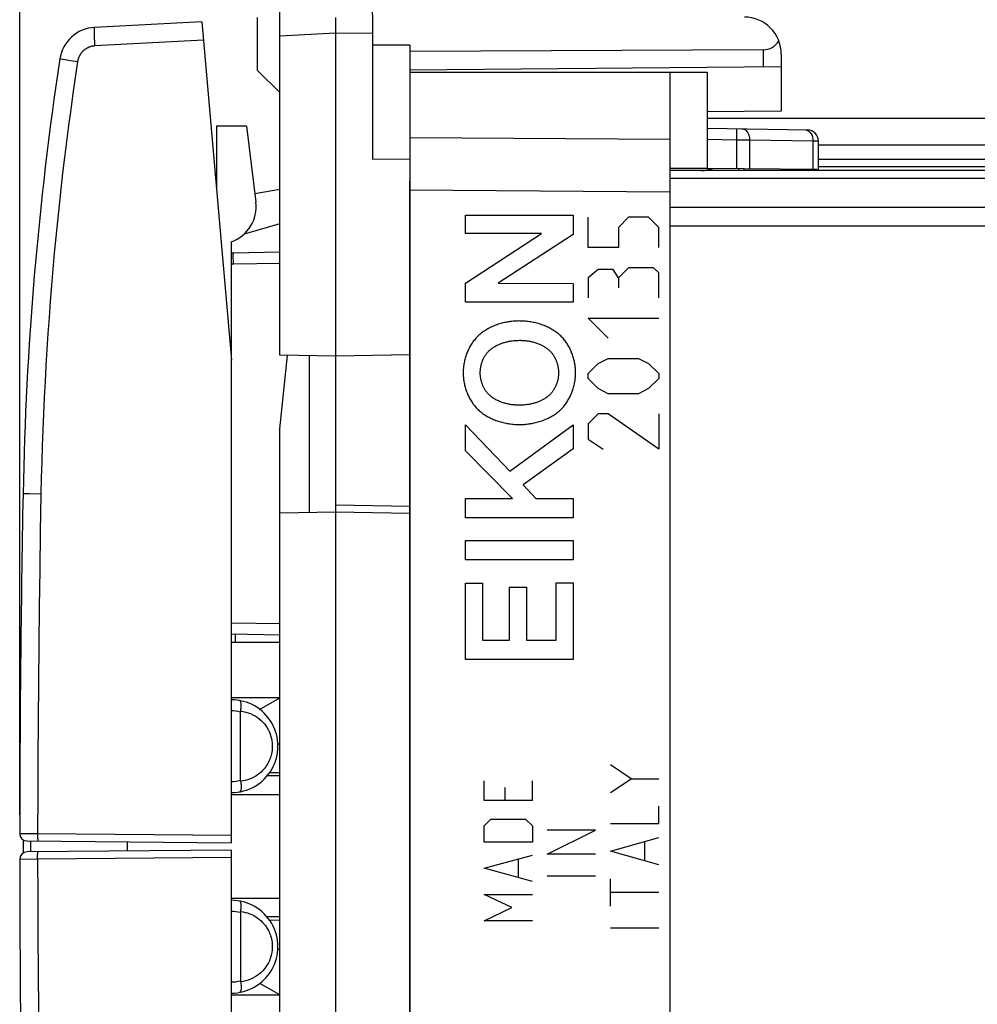
# Model space of a CAD drawing. Units: millimetres. Extents: x -82 to 21, y -24 to 47.
# Drawn here: x -82 to -57, y -4 to 22 of the extents above; entities that cross this region are included whole.
import ezdxf

# ---------------------------------------------------------------- set-up
doc = ezdxf.new("R2010")
doc.units = ezdxf.units.MM
doc.header["$LTSCALE"] = 16.335
doc.layers.get('0').update_dxf_attribs({"linetype": 'CONTINUOUS'})
for name, color, linetype in [('ASSI', 7, 'CONTINUOUS'), ('CURVE', 7, 'CONTINUOUS'), ('DRAFT', 7, 'CONTINUOUS'), ('RACCORDO', 7, 'CONTINUOUS')]:
    doc.layers.add(name, color=color, linetype=linetype)
doc.styles.get("Standard").update_dxf_attribs({"font": 'txt', "width": 0.8})
doc.dimstyles.new('DIMSTYLE_1', dxfattribs={"dimtxt": 3, "dimasz": 3, "dimexe": 0.18, "dimexo": 0.0625, "dimgap": 0.09, "dimtad": 1, "dimdsep": 46, "dimtxsty": 'STANDARD', "dimblk": '_FILLED', "dimblk1": '_FILLED', "dimblk2": '_FILLED', "dimcen": 0.09, "dimadec": 0, "dimazin": 0, "dimtfac": 1, "dimtofl": 0, "dimtmove": 0, "dimatfit": 3, "dimldrblk": '_FILLED', "dimfxl": 1, "dimtolj": 1, "dimarcsym": 0})

# ---------------------------------------------------------------- blocks, each defined once
blk = doc.blocks.new('_FILLED')
at = {"color": 0, "linetype": 'BYBLOCK'}
blk.add_solid([(0, 0), (-1, 0.3167), (-1, -0.3167)], dxfattribs=at)
blk = doc.blocks.new('*D1')
at = {"color": 7, "linetype": 'CONTINUOUS'}
for p, q in [((-72.86, 22.394), (-72.86, 34)), ((-31.36, 16.65), (-31.36, 34)), ((-72.86, 32.5), (-52.11, 32.5)), ((-31.36, 32.5), (-52.11, 32.5))]:
    blk.add_line(p, q, dxfattribs=at)
at = {"color": 7, "linetype": 'CONTINUOUS', "xscale": 3, "yscale": 3, "zscale": 3, "rotation": 180}
blk.add_blockref('_FILLED', (-72.86, 32.5), dxfattribs=at)
at = {"color": 7, "linetype": 'CONTINUOUS', "xscale": 3, "yscale": 3, "zscale": 3}
blk.add_blockref('_FILLED', (-31.36, 32.5), dxfattribs=at)
blk = doc.blocks.new('*D2')
at = {"color": 7, "linetype": 'CONTINUOUS'}
for p, q in [((-82.36, 0.848), (-82.36, 44)), ((-31.36, 16.65), (-31.36, 44)), ((-82.36, 42.5), (-56.86, 42.5)), ((-31.36, 42.5), (-56.86, 42.5))]:
    blk.add_line(p, q, dxfattribs=at)
at = {"color": 7, "linetype": 'CONTINUOUS', "xscale": 3, "yscale": 3, "zscale": 3, "rotation": 180}
blk.add_blockref('_FILLED', (-82.36, 42.5), dxfattribs=at)
at = {"color": 7, "linetype": 'CONTINUOUS', "xscale": 3, "yscale": 3, "zscale": 3}
blk.add_blockref('_FILLED', (-31.36, 42.5), dxfattribs=at)

msp = doc.modelspace()

# ---------------------------------------------------------------- linework, layer by layer
at = {"color": 7, "linetype": 'CONTINUOUS'}
for p, q in [((-75.36, 13.226), (-75.36, 23.123)), ((-75.96, 20.9), (-75.96, 22.321)), ((-73.861, 22.323), (-73.859, 22.039)), ((-72.86, 22.394), (-72.86, 18.509)), ((-77.457, 22.208), (-80.344, 22.057)), ((-77.457, 22.208), (-76.66, 13.1)), ((-73.859, 22.039), (-73.859, 21.98)), ((-73.859, 21.94), (-73.86, 21.9)), ((-73.86, 21.9), (-73.86, -21.9)), ((-73.859, 21.98), (-73.859, 21.94)), ((-71.86, 21.583), (-72.86, 21.583)), ((-71.86, 21.583), (-71.86, -21.583)), ((-62.351, 21.454), (-71.86, 21.405)), ((-61.86, 21.336), (-61.86, 20.996)), ((-61.86, 20.996), (-71.86, 20.909)), ((-75.96, 20.9), (-75.36, 20.3)), ((-71.86, 20.85), (-63.86, 20.85)), ((-64.86, 20.85), (-64.86, -20.85)), ((-63.86, 20.85), (-63.86, 18.257)), ((-76.253, 19.4), (-76.001, 17.349)), ((-63.86, 19.346), (-61.155, 19.299)), ((-60.86, 18.2), (-60.86, 18.999)), ((-72.86, 18.509), (-71.86, 18.517)), ((-45.86, 18.5), (-60.86, 18.5)), ((-60.86, 18.31), (-45.86, 18.31)), ((-60.901, 18.232), (-64.86, 18.266)), ((-63.862, 18.218), (-63.697, 18.256)), ((-62.995, 18.2), (-63.007, 18.25)), ((-62.86, 18.249), (-62.86, 18.2)), ((-60.896, 18.2), (-60.901, 18.232)), ((-76.03, 17.582), (-75.36, 17.7)), ((-75.36, 16.765), (-76.318, 16.49)), ((-76.66, 0.1), (-76.66, 16.284)), ((-75.36, 16), (-76.608, 15.978)), ((-73.86, 13.2), (-75.36, 13.226)), ((-75.36, 11.243), (-75.152, 13.223)), ((-74.56, 8.988), (-74.56, 13.212)), ((-71.86, 13.235), (-73.86, 13.2)), ((-75.36, -11.243), (-75.36, 11.243)), ((-73.86, 9), (-75.36, 8.974)), ((-71.86, 8.965), (-73.86, 9)), ((-76.66, 5.723), (-75.36, 5.7)), ((-76.56, 5.721), (-76.56, 5.5)), ((-75.36, 1.9), (-75.702, 1.897)), ((-82.162, 0.148), (-76.66, 0.1)), ((-76.66, -0.1), (-82.162, -0.148)), ((-76.66, -16.284), (-76.66, -0.1)), ((-75.36, -1.9), (-75.702, -1.897))]:
    msp.add_line(p, q, dxfattribs=at)
at = {"color": 253, "linetype": 'CONTINUOUS'}
for p, q in [((-80.349, 21.958), (-80.349, 21.974)), ((-80.349, 21.94), (-80.349, 21.958)), ((-80.348, 21.92), (-80.349, 21.94)), ((-80.348, 21.889), (-80.348, 21.92)), ((-80.347, 21.856), (-80.348, 21.889)), ((-80.346, 21.819), (-80.347, 21.856)), ((-80.345, 21.781), (-80.346, 21.819)), ((-80.343, 21.742), (-80.345, 21.781)), ((-73.86, 21.9), (-75.36, 21.821)), ((-72.86, 21.894), (-73.86, 21.9)), ((-80.342, 21.701), (-80.343, 21.742)), ((-80.34, 21.658), (-80.342, 21.701)), ((-80.338, 21.616), (-80.34, 21.658)), ((-80.335, 21.558), (-80.338, 21.616)), ((-77.413, 21.711), (-80.335, 21.558)), ((-62.351, 21.454), (-62.351, 20.992)), ((-81.26, 21.204), (-81.267, 21.205)), ((-81.242, 21.201), (-81.26, 21.204)), ((-81.202, 21.194), (-81.242, 21.201)), ((-81.132, 21.183), (-81.202, 21.194)), ((-81.043, 21.169), (-81.132, 21.183)), ((-80.928, 21.152), (-81.043, 21.169)), ((-80.803, 21.133), (-80.928, 21.152)), ((-63.062, 19.332), (-63.067, 19.032)), ((-64.86, 19.035), (-71.86, 19.086)), ((-63.86, 19.046), (-63.067, 19.032)), ((-63.067, 19.032), (-63.067, 18.251)), ((-63.067, 19.032), (-62.713, 19.03)), ((-62.713, 19.03), (-62.713, 18.247)), ((-62.713, 19.03), (-61.006, 19)), ((-61.006, 18.233), (-61.006, 19)), ((-61.006, 19), (-60.86, 18.999)), ((-63.906, 18.2), (-63.908, 18.209)), ((-63.858, 18.2), (-63.862, 18.218)), ((-61.131, 18.2), (-61.065, 18.233)), ((-64.86, 17.621), (-71.86, 17.672)), ((-75.36, 15.7), (-76.608, 15.678)), ((-82.109, 9.497), (-82.26, 9.5)), ((-81.787, 9.491), (-82.109, 9.497)), ((-73.86, 9.2), (-71.86, 9.165)), ((-76.66, 6.023), (-75.36, 6)), ((-75.633, 1.989), (-75.36, 1.991)), ((-82.36, 0.348), (-81.877, 0.345)), ((-81.877, 0.345), (-81.877, 0.331)), ((-81.877, 0.345), (-76.66, 0.3)), ((-81.877, 0.331), (-81.877, 0.301)), ((-81.877, 0.301), (-81.877, 0.272)), ((-81.877, 0.272), (-81.877, 0.252)), ((-81.877, 0.252), (-81.877, 0.233)), ((-81.877, 0.233), (-81.877, 0.215)), ((-81.877, 0.215), (-81.876, 0.204)), ((-81.876, 0.204), (-81.876, 0.194)), ((-81.876, 0.194), (-81.876, 0.185)), ((-81.876, 0.185), (-81.875, 0.176)), ((-81.877, -0.215), (-81.876, -0.204)), ((-81.877, -0.227), (-81.877, -0.215)), ((-81.877, -0.245), (-81.877, -0.227)), ((-81.877, -0.266), (-81.877, -0.245)), ((-81.876, -0.194), (-81.876, -0.185)), ((-81.876, -0.204), (-81.876, -0.194)), ((-81.877, -0.345), (-82.36, -0.348)), ((-81.877, -0.287), (-81.877, -0.266)), ((-81.877, -0.316), (-81.877, -0.287)), ((-76.66, -0.3), (-81.877, -0.345)), ((-81.877, -0.345), (-81.877, -0.316)), ((-75.36, -1.991), (-75.632, -1.989))]:
    msp.add_line(p, q, dxfattribs=at)
for points in [[(-80.349, 21.974), (-80.349, 21.99), (-80.349, 21.997), (-80.349, 22.004), (-80.349, 22.01), (-80.348, 22.016), (-80.348, 22.021), (-80.348, 22.027), (-80.348, 22.031), (-80.348, 22.036), (-80.347, 22.04), (-80.347, 22.043), (-80.347, 22.046), (-80.346, 22.049), (-80.346, 22.052), (-80.346, 22.053), (-80.345, 22.055), (-80.345, 22.056), (-80.344, 22.057), (-80.344, 22.057)], [(-80.335, 21.558), (-80.347, 21.557), (-80.359, 21.556), (-80.371, 21.554), (-80.383, 21.553), (-80.395, 21.551), (-80.406, 21.549), (-80.418, 21.546), (-80.43, 21.543), (-80.441, 21.54), (-80.453, 21.537), (-80.464, 21.533), (-80.476, 21.53), (-80.487, 21.525), (-80.498, 21.521), (-80.509, 21.516), (-80.52, 21.511), (-80.531, 21.506), (-80.542, 21.501), (-80.552, 21.495), (-80.563, 21.489), (-80.573, 21.483), (-80.583, 21.476), (-80.593, 21.47), (-80.603, 21.463), (-80.612, 21.456), (-80.622, 21.448), (-80.631, 21.44), (-80.64, 21.433), (-80.649, 21.425), (-80.658, 21.416), (-80.666, 21.408), (-80.675, 21.399), (-80.683, 21.39), (-80.691, 21.381), (-80.698, 21.372), (-80.706, 21.362), (-80.713, 21.353), (-80.72, 21.343), (-80.726, 21.333), (-80.733, 21.323), (-80.739, 21.313), (-80.745, 21.302), (-80.751, 21.292), (-80.756, 21.281), (-80.762, 21.27), (-80.767, 21.259), (-80.771, 21.248), (-80.776, 21.237), (-80.78, 21.226), (-80.784, 21.215), (-80.787, 21.203), (-80.791, 21.192), (-80.794, 21.18), (-80.797, 21.168), (-80.799, 21.157), (-80.801, 21.145), (-80.803, 21.133)], [(-80.803, 21.133), (-80.867, 20.704), (-80.928, 20.276), (-80.988, 19.847), (-81.045, 19.418), (-81.1, 18.988), (-81.153, 18.558), (-81.204, 18.128), (-81.253, 17.698), (-81.3, 17.268), (-81.345, 16.837), (-81.388, 16.406), (-81.428, 15.975), (-81.467, 15.543), (-81.503, 15.112), (-81.538, 14.68), (-81.57, 14.248), (-81.6, 13.816), (-81.628, 13.384), (-81.654, 12.952), (-81.678, 12.52), (-81.7, 12.087), (-81.72, 11.655), (-81.738, 11.222), (-81.753, 10.789), (-81.767, 10.356), (-81.778, 9.923), (-81.787, 9.491)], [(-81.267, 21.205), (-81.273, 21.206), (-81.275, 21.206), (-81.277, 21.207), (-81.278, 21.207), (-81.279, 21.207), (-81.28, 21.207), (-81.28, 21.207)], [(-62.92, 19.329), (-62.884, 19.324), (-62.849, 19.31), (-62.816, 19.288), (-62.786, 19.258), (-62.761, 19.221), (-62.74, 19.178), (-62.725, 19.131), (-62.716, 19.081), (-62.713, 19.03)], [(-61.213, 19.3), (-61.177, 19.295), (-61.142, 19.281), (-61.109, 19.258), (-61.079, 19.228)], [(-61.079, 19.228), (-61.054, 19.191), (-61.033, 19.149), (-61.018, 19.102)], [(-61.018, 19.102), (-61.009, 19.051), (-61.006, 19)], [(-76.608, 15.678), (-76.608, 15.717), (-76.609, 15.756), (-76.609, 15.793), (-76.61, 15.828), (-76.61, 15.861), (-76.61, 15.89), (-76.61, 15.916), (-76.61, 15.938), (-76.609, 15.955), (-76.609, 15.968), (-76.608, 15.976), (-76.608, 15.978)], [(-76.608, 15.678), (-76.628, 15.677), (-76.647, 15.674), (-76.66, 15.67)], [(-82.26, 9.5), (-82.268, 9.5), (-82.269, 9.5), (-82.269, 9.5), (-82.27, 9.5)], [(-81.787, 9.491), (-81.805, 8.474), (-81.822, 7.458), (-81.836, 6.442), (-81.848, 5.426), (-81.858, 4.41), (-81.866, 3.394), (-81.872, 2.378), (-81.876, 1.362), (-81.877, 0.345)], [(-81.875, 0.176), (-81.875, 0.172), (-81.875, 0.169), (-81.875, 0.165), (-81.875, 0.162), (-81.874, 0.159), (-81.874, 0.157), (-81.874, 0.154), (-81.874, 0.152), (-81.874, 0.151), (-81.873, 0.149), (-81.873, 0.148), (-81.873, 0.147), (-81.873, 0.146), (-81.872, 0.146), (-81.872, 0.145)], [(-81.876, -0.185), (-81.875, -0.176), (-81.875, -0.172), (-81.875, -0.169), (-81.875, -0.165), (-81.875, -0.162), (-81.874, -0.159), (-81.874, -0.157), (-81.874, -0.154), (-81.874, -0.152), (-81.874, -0.151), (-81.873, -0.149), (-81.873, -0.148), (-81.873, -0.147), (-81.873, -0.146), (-81.872, -0.146), (-81.872, -0.145)], [(-81.877, -0.345), (-81.876, -1.362), (-81.872, -2.378), (-81.866, -3.394), (-81.858, -4.41), (-81.848, -5.426), (-81.836, -6.442), (-81.822, -7.458), (-81.805, -8.474), (-81.787, -9.491)]]:
    msp.add_lwpolyline(points, dxfattribs=at)
at = {"color": 7, "linetype": 'CONTINUOUS'}
for centre, radius, start, end in [((-62.86, 21.336), 1, 0, 89.6667), ((-80.291, 21.058), 1, 93, 171.4263), ((7.714, 7.79), 90, 171.42626, 178.91131), ((-61.16, 18.999), 0.3, 0, 89), ((-64.019, 18.9), 0.7, 270, 283), ((-76.994, 17.227), 1, 289.489, 7), ((-76.599, 15.478), 0.5, 91, 97.0084), ((417.64, 0), 500, 178.91131, 179.96011), ((-82.16, 0.348), 0.2, 179.9601, 269.5), ((-82.16, -0.348), 0.2, 90.5, 180.0399), ((417.64, 0), 500, 180.03989, 181.08869)]:
    msp.add_arc(centre, radius, start, end, dxfattribs=at)
msp.add_ellipse((-62.36, 21.954), major_axis=(-0.355, 0.357), ratio=0.987734, start_param=-3.912623, end_param=-2.885285, dxfattribs=at)
at = {"layer": 'ASSI', "color": 7, "linetype": 'CONTINUOUS'}
for p, q in [((-41.86, 19.6), (-63.86, 19.6)), ((-41.86, 18.2), (-64.86, 18.2))]:
    msp.add_line(p, q, dxfattribs=at)
at = {"layer": 'ASSI', "color": 253, "linetype": 'CONTINUOUS'}
for p, q in [((-45.86, 18.89), (-60.86, 18.89)), ((-64.86, 18.21), (-63.902, 18.21)), ((-62.998, 18.21), (-62.86, 18.21)), ((-60.86, 18.21), (-45.725, 18.21)), ((-41.86, 17.992), (-64.86, 17.992)), ((-41.86, 17.208), (-64.86, 17.208)), ((-41.86, 16.706), (-64.86, 16.706))]:
    msp.add_line(p, q, dxfattribs=at)
at = {"layer": 'CURVE', "color": 7, "linetype": 'CONTINUOUS'}
for p, q in [((-70.359, 16.503), (-70.359, 17.001)), ((-70.359, 17.001), (-67.461, 17.001)), ((-67.461, 17.001), (-67.461, 16.484)), ((-70.359, 15.166), (-68.312, 16.503)), ((-68.312, 16.503), (-70.359, 16.503)), ((-67.461, 16.484), (-69.485, 15.166)), ((-70.359, 14.66), (-70.359, 15.166)), ((-69.485, 15.166), (-67.461, 15.159)), ((-67.461, 15.159), (-67.461, 14.66)), ((-67.461, 14.66), (-70.359, 14.66)), ((-70.359, 10.657), (-70.359, 11.351)), ((-70.359, 11.351), (-69.166, 10.104)), ((-69.166, 10.104), (-67.461, 11.358)), ((-67.461, 11.358), (-67.461, 10.707)), ((-69.095, 9.372), (-70.359, 10.657)), ((-67.461, 10.707), (-68.81, 9.742)), ((-68.81, 9.742), (-68.465, 9.372)), ((-70.359, 8.854), (-70.359, 9.372)), ((-70.359, 9.372), (-69.095, 9.372)), ((-68.465, 9.372), (-67.461, 9.372)), ((-67.461, 9.372), (-67.461, 8.854)), ((-67.461, 8.854), (-70.359, 8.854)), ((-70.359, 7.72), (-70.359, 8.238)), ((-70.359, 8.238), (-67.461, 8.238)), ((-67.461, 8.238), (-67.461, 7.72)), ((-67.461, 7.72), (-70.359, 7.72)), ((-70.359, 5.037), (-70.359, 7.086)), ((-70.359, 7.086), (-69.899, 7.086)), ((-69.899, 7.086), (-69.899, 5.555)), ((-69.178, 5.555), (-69.178, 6.982)), ((-69.178, 6.982), (-68.718, 6.982)), ((-68.718, 6.982), (-68.718, 5.555)), ((-67.921, 5.555), (-67.921, 7.098)), ((-67.921, 7.098), (-67.461, 7.098)), ((-67.461, 7.098), (-67.461, 5.037)), ((-69.899, 5.555), (-69.178, 5.555)), ((-68.718, 5.555), (-67.921, 5.555)), ((-67.461, 5.037), (-70.359, 5.037))]:
    msp.add_line(p, q, dxfattribs=at)
at = {"layer": 'CURVE', "color": 253, "linetype": 'CONTINUOUS'}
for p, q in [((-67.061, 16.129), (-67.061, 16.943)), ((-65.975, 16.943), (-66.246, 16.671)), ((-65.432, 16.943), (-65.975, 16.943)), ((-65.161, 16.671), (-65.432, 16.943)), ((-66.246, 16.671), (-66.246, 16.129)), ((-65.161, 16.129), (-65.161, 16.671)), ((-66.246, 16.129), (-67.061, 16.129)), ((-66.789, 15.54), (-67.061, 15.314)), ((-66.382, 15.54), (-66.789, 15.54)), ((-66.246, 15.314), (-66.382, 15.54)), ((-65.975, 15.586), (-66.246, 15.314)), ((-65.297, 15.586), (-65.975, 15.586)), ((-65.161, 15.45), (-65.297, 15.586)), ((-65.161, 14.771), (-65.161, 15.45)), ((-67.061, 15.314), (-67.061, 14.771)), ((-66.246, 15.314), (-66.246, 15.043)), ((-66.518, 13.686), (-67.061, 14.229)), ((-67.061, 14.229), (-65.161, 14.229)), ((-67.061, 12.736), (-66.789, 13.007)), ((-66.789, 13.007), (-66.518, 13.143)), ((-66.518, 13.143), (-65.704, 13.143)), ((-65.704, 13.143), (-65.432, 13.007)), ((-65.432, 13.007), (-65.161, 12.736)), ((-67.061, 12.6), (-67.061, 12.736)), ((-65.161, 12.736), (-65.161, 12.6)), ((-66.789, 12.329), (-67.061, 12.6)), ((-65.161, 12.6), (-65.432, 12.329)), ((-66.518, 12.193), (-66.789, 12.329)), ((-65.432, 12.329), (-65.704, 12.193)), ((-65.704, 12.193), (-66.518, 12.193)), ((-66.789, 11.65), (-67.061, 11.379)), ((-66.518, 11.65), (-66.789, 11.65)), ((-65.161, 10.7), (-66.518, 11.65)), ((-65.161, 11.65), (-65.161, 10.7)), ((-67.061, 11.379), (-67.061, 10.971)), ((-67.061, 10.971), (-66.654, 10.7)), ((-65.904, 1.824), (-66.461, 2.195)), ((-69.86, 1.235), (-69.86, 1.764)), ((-68.56, 1.235), (-68.56, 1.764)), ((-66.461, 1.452), (-65.904, 1.824)), ((-65.904, 1.824), (-65.161, 1.824)), ((-69.303, 1.587), (-69.303, 1.235)), ((-68.56, 1.235), (-69.86, 1.235)), ((-65.161, 0.617), (-65.161, 1.081)), ((-69.86, 0.558), (-69.675, 0.735)), ((-69.86, 0.117), (-69.86, 0.558)), ((-69.675, 0.735), (-68.746, 0.735)), ((-68.746, 0.735), (-68.56, 0.558)), ((-68.56, 0.558), (-68.56, 0.117)), ((-66.461, 0.617), (-65.161, 0.617)), ((-68.16, -0.212), (-66.861, 0.438)), ((-66.861, 0.438), (-68.16, 0.438)), ((-68.56, 0.117), (-69.86, 0.117)), ((-66.461, -0.126), (-65.161, 0.245)), ((-65.532, -0.374), (-65.532, 0.121)), ((-69.86, -0.589), (-68.56, -0.236)), ((-66.861, -0.212), (-68.16, -0.212)), ((-65.161, -0.498), (-66.461, -0.126)), ((-68.932, -0.824), (-68.932, -0.353)), ((-68.56, -0.941), (-69.86, -0.589)), ((-66.861, -0.8), (-68.16, -0.8)), ((-66.461, -1.612), (-66.461, -0.869)), ((-69.117, -1.647), (-69.86, -1.294)), ((-69.86, -1.294), (-68.56, -1.294)), ((-65.161, -1.24), (-66.461, -1.24)), ((-69.86, -2), (-69.117, -1.647)), ((-68.56, -2), (-69.86, -2)), ((-65.161, -2.2), (-66.461, -2.2))]:
    msp.add_line(p, q, dxfattribs=at)
at = {"layer": 'CURVE', "color": 7, "linetype": 'CONTINUOUS'}
for points in [[(-68.91, 14.151), (-68.943, 14.15), (-68.977, 14.149), (-69.01, 14.148), (-69.044, 14.146), (-69.077, 14.143), (-69.111, 14.14), (-69.145, 14.136), (-69.178, 14.131), (-69.212, 14.126), (-69.245, 14.12), (-69.279, 14.113), (-69.312, 14.106), (-69.346, 14.098), (-69.379, 14.09), (-69.412, 14.081), (-69.445, 14.071), (-69.477, 14.061), (-69.51, 14.05), (-69.542, 14.038), (-69.574, 14.026), (-69.605, 14.013), (-69.636, 14), (-69.667, 13.986), (-69.698, 13.971), (-69.728, 13.956), (-69.758, 13.94), (-69.787, 13.923), (-69.816, 13.906), (-69.844, 13.888), (-69.872, 13.869), (-69.899, 13.85), (-69.926, 13.83), (-69.952, 13.81), (-69.977, 13.788)], [(-67.842, 13.788), (-67.868, 13.81), (-67.894, 13.83), (-67.921, 13.85), (-67.948, 13.869), (-67.976, 13.888), (-68.004, 13.906), (-68.033, 13.923), (-68.062, 13.94), (-68.092, 13.956), (-68.122, 13.971), (-68.153, 13.986), (-68.183, 14), (-68.215, 14.013), (-68.246, 14.026), (-68.278, 14.038), (-68.31, 14.05), (-68.343, 14.061), (-68.375, 14.071), (-68.408, 14.081), (-68.441, 14.09), (-68.474, 14.098), (-68.508, 14.106), (-68.541, 14.113), (-68.574, 14.12), (-68.608, 14.126), (-68.642, 14.131), (-68.675, 14.136), (-68.709, 14.14), (-68.743, 14.143), (-68.776, 14.146), (-68.81, 14.148), (-68.843, 14.149), (-68.877, 14.15), (-68.91, 14.151)], [(-69.977, 13.788), (-70, 13.769), (-70.021, 13.749), (-70.043, 13.728), (-70.063, 13.706), (-70.084, 13.684), (-70.103, 13.661), (-70.122, 13.638), (-70.141, 13.614), (-70.159, 13.59), (-70.176, 13.565), (-70.193, 13.54), (-70.209, 13.514), (-70.225, 13.487), (-70.24, 13.461), (-70.255, 13.434), (-70.269, 13.406), (-70.282, 13.378), (-70.295, 13.35), (-70.308, 13.322), (-70.319, 13.293), (-70.33, 13.264), (-70.341, 13.235), (-70.351, 13.206), (-70.36, 13.176), (-70.369, 13.147), (-70.377, 13.117), (-70.384, 13.087), (-70.391, 13.057), (-70.397, 13.027), (-70.403, 12.997), (-70.407, 12.966), (-70.412, 12.936), (-70.415, 12.906), (-70.418, 12.876), (-70.421, 12.846), (-70.422, 12.816), (-70.423, 12.786), (-70.424, 12.757)], [(-69.717, 13.358), (-69.699, 13.373), (-69.682, 13.388), (-69.664, 13.402), (-69.645, 13.416), (-69.626, 13.43), (-69.607, 13.443), (-69.587, 13.455), (-69.567, 13.467), (-69.547, 13.478), (-69.527, 13.489), (-69.506, 13.5), (-69.485, 13.51), (-69.463, 13.52), (-69.442, 13.529), (-69.42, 13.538), (-69.398, 13.546), (-69.376, 13.554), (-69.353, 13.562), (-69.331, 13.569), (-69.308, 13.575), (-69.285, 13.582), (-69.262, 13.588), (-69.239, 13.593), (-69.216, 13.598), (-69.193, 13.603), (-69.17, 13.607), (-69.147, 13.611), (-69.124, 13.614), (-69.094, 13.619), (-69.063, 13.622), (-69.032, 13.625), (-69.002, 13.627), (-68.971, 13.629), (-68.94, 13.629), (-68.91, 13.63)], [(-68.91, 13.63), (-68.884, 13.63), (-68.858, 13.629), (-68.832, 13.628), (-68.806, 13.626), (-68.78, 13.624), (-68.753, 13.622), (-68.727, 13.619), (-68.701, 13.616), (-68.675, 13.612), (-68.649, 13.607), (-68.624, 13.603), (-68.598, 13.597), (-68.572, 13.592), (-68.547, 13.585), (-68.521, 13.579), (-68.496, 13.571), (-68.471, 13.564), (-68.446, 13.555), (-68.422, 13.546), (-68.397, 13.537), (-68.373, 13.527), (-68.349, 13.517), (-68.326, 13.506), (-68.302, 13.494), (-68.279, 13.482), (-68.26, 13.471), (-68.242, 13.46), (-68.223, 13.449), (-68.205, 13.437), (-68.187, 13.425), (-68.17, 13.413), (-68.152, 13.4), (-68.135, 13.386), (-68.119, 13.372), (-68.103, 13.358)], [(-67.396, 12.757), (-67.397, 12.786), (-67.398, 12.816), (-67.399, 12.846), (-67.402, 12.876), (-67.405, 12.906), (-67.408, 12.936), (-67.412, 12.966), (-67.417, 12.997), (-67.423, 13.027), (-67.429, 13.057), (-67.436, 13.087), (-67.443, 13.117), (-67.451, 13.147), (-67.46, 13.176), (-67.469, 13.206), (-67.479, 13.235), (-67.49, 13.264), (-67.501, 13.293), (-67.512, 13.322), (-67.525, 13.35), (-67.538, 13.378), (-67.551, 13.406), (-67.565, 13.434), (-67.58, 13.461), (-67.595, 13.487), (-67.611, 13.514), (-67.627, 13.54), (-67.644, 13.565), (-67.661, 13.59), (-67.679, 13.614), (-67.698, 13.638), (-67.717, 13.661), (-67.736, 13.684), (-67.757, 13.706), (-67.777, 13.728), (-67.798, 13.749), (-67.82, 13.769), (-67.842, 13.788)], [(-69.964, 12.758), (-69.964, 12.776), (-69.963, 12.793), (-69.963, 12.811), (-69.961, 12.829), (-69.959, 12.847), (-69.957, 12.864), (-69.955, 12.882), (-69.952, 12.9), (-69.949, 12.918), (-69.945, 12.936), (-69.941, 12.954), (-69.937, 12.971), (-69.932, 12.989), (-69.927, 13.007), (-69.922, 13.024), (-69.916, 13.041), (-69.91, 13.059), (-69.904, 13.076), (-69.897, 13.093), (-69.89, 13.11), (-69.882, 13.126), (-69.874, 13.143), (-69.866, 13.159), (-69.858, 13.175), (-69.849, 13.191), (-69.839, 13.206), (-69.83, 13.222), (-69.82, 13.237), (-69.81, 13.251), (-69.799, 13.266), (-69.788, 13.28), (-69.777, 13.294), (-69.766, 13.307), (-69.754, 13.321), (-69.742, 13.333), (-69.729, 13.346), (-69.717, 13.358)], [(-68.103, 13.358), (-68.09, 13.346), (-68.078, 13.333), (-68.065, 13.321), (-68.054, 13.307), (-68.042, 13.294), (-68.031, 13.28), (-68.02, 13.266), (-68.01, 13.251), (-67.999, 13.237), (-67.989, 13.222), (-67.98, 13.206), (-67.971, 13.191), (-67.962, 13.175), (-67.953, 13.159), (-67.945, 13.143), (-67.937, 13.126), (-67.93, 13.11), (-67.923, 13.093), (-67.916, 13.076), (-67.909, 13.059), (-67.903, 13.041), (-67.898, 13.024), (-67.892, 13.007), (-67.887, 12.989), (-67.882, 12.971), (-67.878, 12.954), (-67.874, 12.936), (-67.871, 12.918), (-67.867, 12.9), (-67.865, 12.882), (-67.862, 12.864), (-67.86, 12.847), (-67.858, 12.829), (-67.857, 12.811), (-67.856, 12.793), (-67.855, 12.776), (-67.855, 12.758)], [(-70.424, 12.757), (-70.423, 12.727), (-70.422, 12.697), (-70.421, 12.667), (-70.418, 12.637), (-70.415, 12.607), (-70.412, 12.577), (-70.407, 12.547), (-70.403, 12.517), (-70.397, 12.486), (-70.391, 12.456), (-70.384, 12.426), (-70.377, 12.396), (-70.369, 12.367), (-70.36, 12.337), (-70.351, 12.307), (-70.341, 12.278), (-70.33, 12.249), (-70.319, 12.22), (-70.308, 12.191), (-70.295, 12.163), (-70.282, 12.135), (-70.269, 12.107), (-70.255, 12.079), (-70.24, 12.052), (-70.225, 12.026), (-70.209, 11.999), (-70.193, 11.974), (-70.176, 11.948), (-70.159, 11.923), (-70.141, 11.899), (-70.122, 11.875), (-70.103, 11.852), (-70.084, 11.829), (-70.063, 11.807), (-70.043, 11.785), (-70.021, 11.764), (-70, 11.744), (-69.977, 11.725)], [(-69.717, 12.155), (-69.729, 12.167), (-69.742, 12.18), (-69.754, 12.193), (-69.766, 12.206), (-69.777, 12.219), (-69.789, 12.233), (-69.8, 12.248), (-69.81, 12.262), (-69.82, 12.277), (-69.83, 12.292), (-69.84, 12.307), (-69.849, 12.323), (-69.858, 12.339), (-69.866, 12.355), (-69.875, 12.371), (-69.882, 12.388), (-69.89, 12.405), (-69.897, 12.422), (-69.904, 12.439), (-69.91, 12.456), (-69.916, 12.473), (-69.922, 12.491), (-69.927, 12.508), (-69.932, 12.526), (-69.937, 12.544), (-69.941, 12.561), (-69.945, 12.579), (-69.949, 12.597), (-69.952, 12.615), (-69.955, 12.633), (-69.957, 12.651), (-69.959, 12.669), (-69.961, 12.687), (-69.963, 12.705), (-69.963, 12.723), (-69.964, 12.74), (-69.964, 12.758)], [(-67.855, 12.758), (-67.855, 12.74), (-67.856, 12.723), (-67.857, 12.705), (-67.858, 12.687), (-67.86, 12.669), (-67.862, 12.651), (-67.864, 12.633), (-67.867, 12.615), (-67.87, 12.597), (-67.874, 12.579), (-67.878, 12.561), (-67.882, 12.544), (-67.887, 12.526), (-67.892, 12.508), (-67.897, 12.491), (-67.903, 12.473), (-67.909, 12.456), (-67.916, 12.439), (-67.922, 12.422), (-67.93, 12.405), (-67.937, 12.388), (-67.945, 12.371), (-67.953, 12.355), (-67.962, 12.339), (-67.97, 12.323), (-67.98, 12.307), (-67.989, 12.292), (-67.999, 12.277), (-68.009, 12.262), (-68.02, 12.248), (-68.031, 12.233), (-68.042, 12.219), (-68.053, 12.206), (-68.065, 12.193), (-68.077, 12.18), (-68.09, 12.167), (-68.103, 12.155)], [(-67.842, 11.725), (-67.82, 11.744), (-67.798, 11.764), (-67.777, 11.785), (-67.757, 11.807), (-67.736, 11.829), (-67.717, 11.852), (-67.698, 11.875), (-67.679, 11.899), (-67.661, 11.923), (-67.644, 11.948), (-67.627, 11.974), (-67.611, 11.999), (-67.595, 12.026), (-67.58, 12.052), (-67.565, 12.079), (-67.551, 12.107), (-67.538, 12.135), (-67.525, 12.163), (-67.512, 12.191), (-67.501, 12.22), (-67.49, 12.249), (-67.479, 12.278), (-67.469, 12.307), (-67.46, 12.337), (-67.451, 12.367), (-67.443, 12.396), (-67.436, 12.426), (-67.429, 12.456), (-67.423, 12.486), (-67.417, 12.517), (-67.412, 12.547), (-67.408, 12.577), (-67.405, 12.607), (-67.402, 12.637), (-67.399, 12.667), (-67.398, 12.697), (-67.397, 12.727), (-67.396, 12.757)], [(-68.91, 11.883), (-68.936, 11.884), (-68.962, 11.884), (-68.988, 11.885), (-69.014, 11.887), (-69.04, 11.889), (-69.066, 11.891), (-69.092, 11.894), (-69.118, 11.897), (-69.144, 11.901), (-69.17, 11.906), (-69.196, 11.91), (-69.221, 11.916), (-69.247, 11.921), (-69.273, 11.928), (-69.298, 11.934), (-69.323, 11.942), (-69.348, 11.95), (-69.373, 11.958), (-69.398, 11.967), (-69.422, 11.976), (-69.446, 11.986), (-69.47, 11.996), (-69.494, 12.007), (-69.517, 12.019), (-69.54, 12.031), (-69.559, 12.042), (-69.578, 12.053), (-69.596, 12.064), (-69.614, 12.076), (-69.632, 12.088), (-69.65, 12.1), (-69.667, 12.113), (-69.684, 12.127), (-69.7, 12.141), (-69.717, 12.155)], [(-68.103, 12.155), (-68.12, 12.14), (-68.138, 12.125), (-68.156, 12.111), (-68.174, 12.097), (-68.193, 12.083), (-68.212, 12.071), (-68.232, 12.058), (-68.252, 12.046), (-68.272, 12.035), (-68.293, 12.024), (-68.314, 12.013), (-68.335, 12.003), (-68.356, 11.993), (-68.378, 11.984), (-68.4, 11.975), (-68.422, 11.967), (-68.444, 11.959), (-68.466, 11.951), (-68.489, 11.944), (-68.511, 11.938), (-68.534, 11.931), (-68.557, 11.925), (-68.58, 11.92), (-68.603, 11.915), (-68.626, 11.91), (-68.649, 11.906), (-68.672, 11.902), (-68.695, 11.899), (-68.726, 11.894), (-68.756, 11.891), (-68.787, 11.888), (-68.818, 11.886), (-68.848, 11.885), (-68.879, 11.884), (-68.91, 11.883)], [(-69.977, 11.725), (-69.952, 11.703), (-69.926, 11.683), (-69.899, 11.663), (-69.872, 11.644), (-69.844, 11.625), (-69.816, 11.607), (-69.787, 11.59), (-69.758, 11.573), (-69.728, 11.557), (-69.698, 11.542), (-69.667, 11.527), (-69.636, 11.513), (-69.605, 11.5), (-69.574, 11.487), (-69.542, 11.475), (-69.51, 11.463), (-69.477, 11.452), (-69.445, 11.442), (-69.412, 11.432), (-69.379, 11.423), (-69.346, 11.415), (-69.312, 11.407), (-69.279, 11.4), (-69.245, 11.393), (-69.212, 11.387), (-69.178, 11.382), (-69.145, 11.377), (-69.111, 11.373), (-69.077, 11.37), (-69.044, 11.367), (-69.01, 11.365), (-68.977, 11.364), (-68.943, 11.363), (-68.91, 11.362)], [(-68.91, 11.362), (-68.877, 11.363), (-68.843, 11.364), (-68.81, 11.365), (-68.776, 11.367), (-68.743, 11.37), (-68.709, 11.373), (-68.675, 11.377), (-68.642, 11.382), (-68.608, 11.387), (-68.574, 11.393), (-68.541, 11.4), (-68.508, 11.407), (-68.474, 11.415), (-68.441, 11.423), (-68.408, 11.432), (-68.375, 11.442), (-68.343, 11.452), (-68.31, 11.463), (-68.278, 11.475), (-68.246, 11.487), (-68.215, 11.5), (-68.183, 11.513), (-68.153, 11.527), (-68.122, 11.542), (-68.092, 11.557), (-68.062, 11.573), (-68.033, 11.59), (-68.004, 11.607), (-67.976, 11.625), (-67.948, 11.644), (-67.921, 11.663), (-67.894, 11.683), (-67.868, 11.703), (-67.842, 11.725)]]:
    msp.add_lwpolyline(points, dxfattribs=at)
at = {"layer": 'DRAFT', "color": 7, "linetype": 'CONTINUOUS'}
for p, q in [((-61.86, 20.996), (-61.86, 19.805)), ((-71.86, 20.85), (-64.86, 20.85)), ((-63.86, 20.85), (-63.86, 18.257)), ((-61.86, 19.805), (-63.86, 19.787)), ((-77.06, 19.4), (-77.06, 17.672)), ((-76.253, 19.4), (-77.06, 19.4)), ((-64.86, 18.266), (-63.86, 18.257)), ((-76.66, 5.5), (-75.36, 5.5)), ((-75.36, 4), (-76.66, 4)), ((-75.901, 3.688), (-75.36, 4)), ((-75.412, 2.765), (-75.36, 2.766)), ((-76.66, 1.4), (-75.36, 1.4)), ((-79.46, -0.124), (-79.46, 0.124)), ((-75.36, -1.4), (-76.66, -1.4)), ((-75.412, -2.765), (-75.36, -2.766)), ((-75.36, -4), (-75.897, -3.69)), ((-76.66, -4), (-75.36, -4))]:
    msp.add_line(p, q, dxfattribs=at)
at = {"layer": 'RACCORDO', "color": 7, "linetype": 'CONTINUOUS'}
for p, q in [((-71.86, 20.85), (-71.86, 19.086)), ((-64.86, 20.85), (-64.86, -20.85)), ((-63.86, 19.346), (-61.155, 19.299)), ((-60.86, 18.2), (-60.86, 18.999)), ((-77.088, 18.06), (-77.095, 18.076)), ((-60.901, 18.232), (-63.86, 18.257)), ((-62.86, 18.249), (-62.86, 18.2)), ((-60.896, 18.2), (-60.901, 18.232)), ((-71.86, -17.919), (-71.86, 17.919)), ((-76.414, 1.783), (-76.414, 3.617)), ((-82.26, -0.175), (-82.26, 0.175)), ((-76.414, -1.783), (-76.414, -3.617))]:
    msp.add_line(p, q, dxfattribs=at)
at = {"layer": 'RACCORDO', "color": 253, "linetype": 'CONTINUOUS'}
for p, q in [((-63.062, 19.332), (-63.067, 19.032)), ((-64.86, 19.035), (-71.86, 19.086)), ((-63.86, 19.046), (-63.067, 19.032)), ((-63.067, 19.032), (-63.067, 18.251)), ((-63.067, 19.032), (-62.713, 19.03)), ((-62.713, 19.03), (-62.713, 18.247)), ((-62.713, 19.03), (-61.006, 19)), ((-61.006, 18.233), (-61.006, 19)), ((-61.006, 19), (-60.86, 18.999)), ((-61.131, 18.2), (-61.065, 18.233)), ((-77.083, 17.933), (-77.06, 17.933)), ((-64.86, 17.621), (-71.86, 17.672)), ((-82.062, -0.147), (-82.062, 0.147))]:
    msp.add_line(p, q, dxfattribs=at)
for points in [[(-62.92, 19.329), (-62.884, 19.324), (-62.849, 19.31), (-62.816, 19.288), (-62.786, 19.258), (-62.761, 19.221), (-62.74, 19.178), (-62.725, 19.131), (-62.716, 19.081), (-62.713, 19.03)], [(-61.213, 19.3), (-61.177, 19.295), (-61.142, 19.281), (-61.109, 19.258), (-61.079, 19.228)], [(-61.079, 19.228), (-61.054, 19.191), (-61.033, 19.149), (-61.018, 19.102)], [(-61.018, 19.102), (-61.009, 19.051), (-61.006, 19)], [(-77.094, 18.057), (-77.092, 18.057), (-77.091, 18.058), (-77.09, 18.059), (-77.089, 18.059), (-77.088, 18.06), (-77.088, 18.06), (-77.088, 18.06)], [(-76.414, 3.617), (-76.481, 3.632), (-76.546, 3.642), (-76.611, 3.649), (-76.66, 3.65)], [(-76.411, 3.645), (-76.342, 3.635), (-76.275, 3.62), (-76.209, 3.601), (-76.145, 3.577), (-76.082, 3.548), (-76.023, 3.516), (-75.966, 3.479), (-75.912, 3.439), (-75.862, 3.395), (-75.815, 3.348), (-75.772, 3.298), (-75.732, 3.246), (-75.697, 3.191), (-75.665, 3.135), (-75.638, 3.077), (-75.615, 3.02), (-75.597, 2.961), (-75.582, 2.903), (-75.571, 2.847), (-75.564, 2.791), (-75.561, 2.736), (-75.56, 2.684), (-75.562, 2.633), (-75.567, 2.584), (-75.574, 2.537), (-75.583, 2.493), (-75.593, 2.45), (-75.605, 2.41), (-75.619, 2.371), (-75.633, 2.335), (-75.648, 2.301), (-75.664, 2.268), (-75.68, 2.238), (-75.696, 2.209), (-75.713, 2.182), (-75.73, 2.157), (-75.748, 2.133), (-75.765, 2.11), (-75.782, 2.089)], [(-75.782, 2.089), (-75.822, 2.045), (-75.864, 2.003), (-75.909, 1.964), (-75.957, 1.928), (-76.007, 1.894), (-76.06, 1.863), (-76.115, 1.836), (-76.171, 1.812), (-76.23, 1.792), (-76.289, 1.776), (-76.349, 1.764), (-76.411, 1.755)], [(-76.66, 1.75), (-76.606, 1.752), (-76.542, 1.758), (-76.478, 1.768), (-76.414, 1.783)], [(-76.414, -1.783), (-76.478, -1.768), (-76.542, -1.758), (-76.606, -1.752), (-76.66, -1.75)], [(-76.411, -1.755), (-76.349, -1.764), (-76.289, -1.776), (-76.23, -1.792), (-76.171, -1.812), (-76.115, -1.836), (-76.06, -1.863), (-76.007, -1.894), (-75.957, -1.928), (-75.909, -1.964), (-75.864, -2.003), (-75.822, -2.045), (-75.782, -2.089)], [(-75.782, -2.089), (-75.765, -2.11), (-75.748, -2.133), (-75.73, -2.157), (-75.713, -2.182), (-75.696, -2.209), (-75.68, -2.238), (-75.664, -2.268), (-75.648, -2.301), (-75.633, -2.335), (-75.619, -2.371), (-75.605, -2.409), (-75.593, -2.45), (-75.583, -2.492), (-75.574, -2.537), (-75.567, -2.584), (-75.562, -2.633), (-75.56, -2.684), (-75.561, -2.736), (-75.564, -2.791), (-75.571, -2.847), (-75.582, -2.903), (-75.597, -2.961), (-75.615, -3.019), (-75.638, -3.077), (-75.665, -3.135), (-75.697, -3.191), (-75.732, -3.246), (-75.772, -3.298), (-75.815, -3.348), (-75.862, -3.395), (-75.912, -3.438), (-75.966, -3.479), (-76.023, -3.516), (-76.082, -3.548), (-76.145, -3.577), (-76.209, -3.601), (-76.275, -3.62), (-76.342, -3.635), (-76.411, -3.645)], [(-76.66, -3.65), (-76.611, -3.649), (-76.546, -3.642), (-76.481, -3.632), (-76.414, -3.617)]]:
    msp.add_lwpolyline(points, dxfattribs=at)
at = {"layer": 'RACCORDO', "color": 7, "linetype": 'CONTINUOUS'}
for points in [[(-76.411, 3.645), (-76.407, 3.675), (-76.404, 3.704), (-76.401, 3.732), (-76.4, 3.76), (-76.399, 3.786), (-76.399, 3.81), (-76.401, 3.833), (-76.403, 3.854), (-76.406, 3.872), (-76.41, 3.889), (-76.414, 3.902), (-76.42, 3.914), (-76.426, 3.922), (-76.433, 3.928), (-76.44, 3.931)], [(-76.411, 3.645), (-76.412, 3.642), (-76.412, 3.639), (-76.413, 3.636), (-76.413, 3.633), (-76.413, 3.63), (-76.413, 3.626), (-76.414, 3.623), (-76.414, 3.62), (-76.414, 3.617)], [(-76.411, 1.755), (-76.407, 1.725), (-76.404, 1.696), (-76.401, 1.668), (-76.4, 1.64), (-76.399, 1.614), (-76.399, 1.59), (-76.401, 1.567), (-76.403, 1.546), (-76.406, 1.528), (-76.41, 1.511), (-76.414, 1.498), (-76.42, 1.486), (-76.426, 1.478), (-76.433, 1.472), (-76.44, 1.469)], [(-76.411, 1.755), (-76.412, 1.758), (-76.412, 1.761), (-76.413, 1.764), (-76.413, 1.767), (-76.413, 1.77), (-76.413, 1.774), (-76.414, 1.777), (-76.414, 1.78), (-76.414, 1.783)], [(-76.411, -1.755), (-76.407, -1.725), (-76.404, -1.696), (-76.401, -1.668), (-76.4, -1.64), (-76.399, -1.614), (-76.399, -1.59), (-76.401, -1.567), (-76.403, -1.546), (-76.406, -1.528), (-76.41, -1.511), (-76.414, -1.498), (-76.42, -1.486), (-76.426, -1.478), (-76.433, -1.472), (-76.44, -1.469)], [(-76.411, -1.755), (-76.412, -1.758), (-76.412, -1.761), (-76.413, -1.764), (-76.413, -1.767), (-76.413, -1.77), (-76.413, -1.774), (-76.414, -1.777), (-76.414, -1.78), (-76.414, -1.783)], [(-76.411, -3.645), (-76.407, -3.675), (-76.404, -3.704), (-76.401, -3.732), (-76.4, -3.76), (-76.399, -3.786), (-76.399, -3.81), (-76.401, -3.833), (-76.403, -3.854), (-76.406, -3.872), (-76.41, -3.889), (-76.414, -3.902), (-76.42, -3.914), (-76.426, -3.922), (-76.433, -3.928), (-76.44, -3.931)], [(-76.411, -3.645), (-76.412, -3.642), (-76.412, -3.639), (-76.413, -3.636), (-76.413, -3.633), (-76.413, -3.63), (-76.413, -3.626), (-76.414, -3.623), (-76.414, -3.62), (-76.414, -3.617)]]:
    msp.add_lwpolyline(points, dxfattribs=at)
for centre, radius, start, end in [((-61.16, 18.999), 0.3, 0, 89.0003), ((-77.36, 17.933), 0.3, 359.9997, 25.0003), ((-76.66, 2.7), 1.25, 269.9999, 90.0084), ((-76.66, -2.7), 1.25, 269.9917, 89.9999)]:
    msp.add_arc(centre, radius, start, end, dxfattribs=at)

# ---------------------------------------------------------------- dimensions: what is measured, and where the dimension line sits
at = {"color": 7, "linetype": 'CONTINUOUS'}
dim = msp.add_linear_dim(base=(-82.36, 42.5), p1=(-31.36, 16.65), p2=(-82.36, 0.848), angle=180, dimstyle='DIMSTYLE_1', dxfattribs=at)
dim.commit()
dim.dimension.update_dxf_attribs({"geometry": '*D2', "text_midpoint": (-58.788, 43.25), "dimtype": 160})
dim = msp.add_linear_dim(base=(-31.36, 32.5), p1=(-72.86, 22.394), p2=(-31.36, 16.65), dimstyle='DIMSTYLE_1', dxfattribs=at)
dim.commit()
dim.dimension.update_dxf_attribs({"geometry": '*D1', "text_midpoint": (-56.074, 33.25), "dimtype": 160})

doc.saveas('drawing.dxf')
